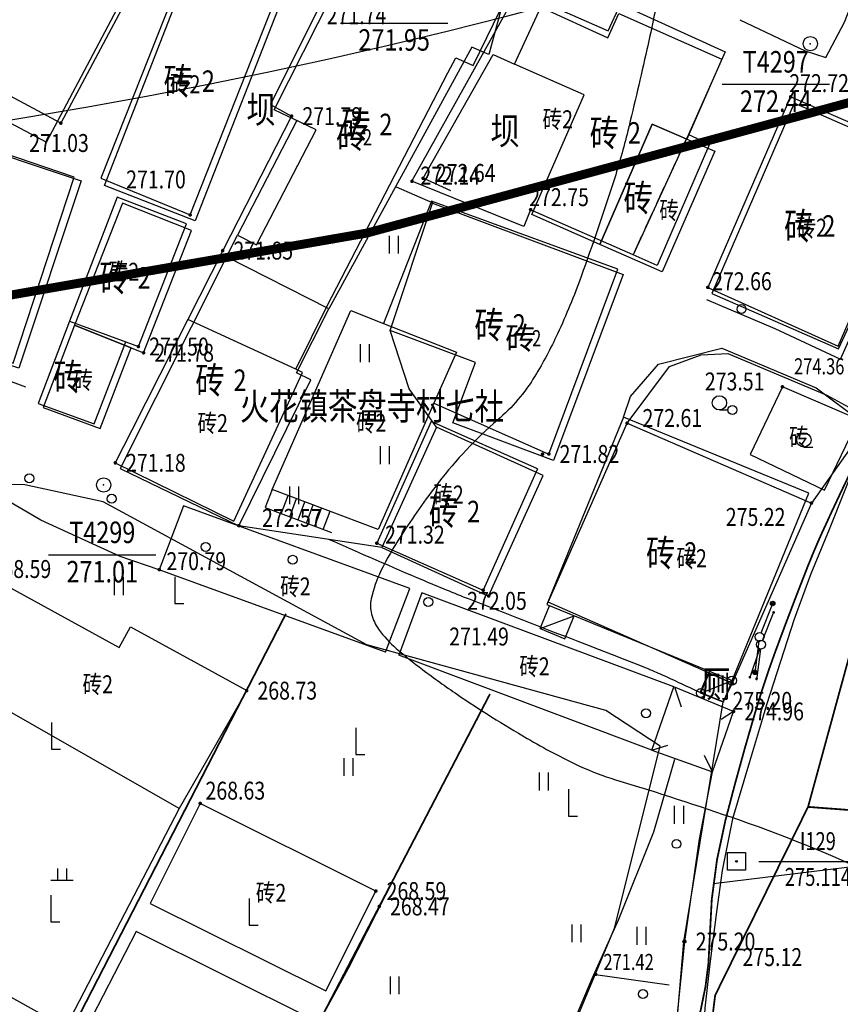
# Model space of a CAD drawing. Extents: x 1099625745 to 1100814745, y 2402326832 to 2403167832.
# Drawn here: x 1100124837 to 1100170667, y 2402360434 to 2402415402 of the extents above; entities that cross this region are included whole.
import ezdxf
from ezdxf.enums import TextEntityAlignment as Align

# ---------------------------------------------------------------- set-up
doc = ezdxf.new("R2010")
doc.units = 0
doc.header["$LTSCALE"] = 1000
doc.header["$MEASUREMENT"] = 0
for name, color, linetype in [('GCD', 250, 'Continuous'), ('地形', 250, 'Continuous'), ('道路', 40, 'Continuous'), ('道路红线', 1, 'Continuous')]:
    doc.layers.add(name, color=color, linetype=linetype)
doc.styles.add('HZ', font='romans.shx', dxfattribs={"width": 0.7, "bigfont": 'hztxt.shx'})
doc.styles.add('TXT', font='txt.shx', dxfattribs={"width": 0.75, "bigfont": 'hztxt.shx'})

# ---------------------------------------------------------------- blocks, each defined once
blk = doc.blocks.new('gc119')
for p, q in [((-0.5, 1.3), (-0.5, 0)), ((0.5, 1.3), (0.5, 0)), ((-1.25, 0), (1.25, 0))]:
    blk.add_line(p, q)
blk = doc.blocks.new('gc121')
for p, q in [((-0.5, -1), (-0.5, 1)), ((0.5, -1), (0.5, 1))]:
    blk.add_line(p, q)
blk = doc.blocks.new('N1136')
at = {"linetype": 'Continuous'}
for p, q in [((-0.49, -0.01), (-0.49, 1.99)), ((0.51, 1.99), (0.51, -0.01))]:
    blk.add_line(p, q, dxfattribs=at)
blk = doc.blocks.new('S713')
blk.add_circle((0, 0), 0.5)
blk = doc.blocks.new('GC200')
at = {"linetype": 'Continuous', "const_width": 0.2, "flags": 128}
blk.add_lwpolyline([(-0.1, 0, 1), (0.1, 0, 1)], format="xyb", close=True, dxfattribs=at)
blk = doc.blocks.new('S25')
for p, q in [((-1, -1), (-1, 1)), ((-1, 1), (1, 1)), ((1, 1), (1, -1)), ((1, -1), (-1, -1))]:
    blk.add_line(p, q)
blk.add_circle((0, 0), 0.1)
blk.add_point((0, 0))
blk = doc.blocks.new('S72')
blk.add_lwpolyline([(0.5, 0), (4, 0)])
for radius in [0.25, 0.15, 0.05]:
    blk.add_circle((4, 0), radius)
blk = doc.blocks.new('gc208')
blk.add_line((0, -0.8), (1, -0.8))
blk.add_circle((0, 0), 0.8)
blk = doc.blocks.new('gc205')
for p, q in [((0, 3), (0, 0)), ((0, 0), (1, 0))]:
    blk.add_line(p, q)
blk = doc.blocks.new('gc122')
blk.add_circle((0, 0), 0.5)
blk = doc.blocks.new('gc170')
at = {"linetype": 'Continuous'}
blk.add_circle((0, 0), 0.5, dxfattribs=at)
blk = doc.blocks.new('gc013c')
at = {"linetype": 'Continuous'}
blk.add_line((0.5, 0), (4, 0), dxfattribs=at)
at = {"linetype": 'Continuous', "const_width": 0.15, "flags": 128}
blk.add_lwpolyline([(3.775, 0, 1), (3.925, 0, 1)], format="xyb", close=True, dxfattribs=at)
blk = doc.blocks.new('gc117')
blk.add_circle((0, 0), 0.8)
blk.add_point((0, 0))
blk = doc.blocks.new('S114')
blk.add_circle((0, 0), 0.5)
blk = doc.blocks.new('A$C325D0142')
for p, q in [((147.035, -556.798), (153.035, -556.798)), ((147.035, -556.798), (153.035, -556.798)), ((168.348, -560.219), (174.348, -560.219)), ((168.348, -560.219), (174.348, -560.219)), ((130.735, -586.486), (136.735, -586.486)), ((130.735, -586.486), (136.735, -586.486))]:
    blk.add_line(p, q)
at = {"linetype": 'Continuous', "flags": 128}
blk.add_lwpolyline([(164.796, -555.211, -0.007018), (164.153, -558.269, -0.004686), (163.085, -562.826, -0.017681), (162.299, -565.61, -0.009077), (160.481, -570.943, -0.021846), (159.161, -574.148, -0.02821), (157.896, -576.517, -0.079364), (155.811, -578.966, 0.053043), (152.514, -582.45, 0.018568), (150.405, -585.439, 0.030381), (149.3, -587.384, 0.060294), (148.756, -588.943, 0.117917), (148.773, -589.795, 0.092823), (149.168, -590.637, 0.058781), (150.155, -591.713, 0.016409), (151.615, -592.89, 0.01284), (153.566, -594.283, 0.016272), (157.468, -596.739, 0.022697), (160.395, -598.278, 0.036633), (162.395, -599.042, -0.010843), (169.265, -601.271, -0.028143), (177.839, -604.812, -0.021331)], format="xyb", dxfattribs=at)
blk.add_lwpolyline([(164.796, -555.211, -0.007018), (164.153, -558.269, -0.004686), (163.085, -562.826, -0.017681), (162.299, -565.61, -0.009077), (160.481, -570.943, -0.021846), (159.161, -574.148, -0.02821), (157.896, -576.517, -0.079364), (155.811, -578.966, 0.053043), (152.514, -582.45, 0.018568), (150.405, -585.439, 0.030381), (149.3, -587.384, 0.060294), (148.756, -588.943, 0.117917), (148.773, -589.795, 0.092823), (149.168, -590.637, 0.058781), (150.155, -591.713, 0.016409), (151.615, -592.89, 0.01284), (153.566, -594.283, 0.016272), (157.468, -596.739, 0.022697), (160.395, -598.278, 0.036633), (162.395, -599.042, -0.010843), (169.265, -601.271, -0.028143), (177.839, -604.812, -0.021331)], format="xyb", dxfattribs=at)
at = {"const_width": 0.1, "flags": 128}
for points in [[(165.541, -635.182), (166.28, -624.704), (167.962, -611.08), (173.151, -600.559), (177.587, -584.342), (185.676, -567.57), (196.83, -545.403), (202.488, -527.674), (205.9, -522.482), (211.481, -519.016), (214.281, -514.173), (219.335, -506.487), (221.376, -499.083), (222.249, -494.013)], [(165.541, -635.182), (166.28, -624.704), (167.962, -611.08), (173.151, -600.559), (177.587, -584.342), (185.676, -567.57), (196.83, -545.403), (202.488, -527.674), (205.9, -522.482), (211.481, -519.016), (214.281, -514.173), (219.335, -506.487), (221.376, -499.083), (222.249, -494.013)], [(173.151, -600.559), (180.916, -601.152), (190.188, -596.782), (207.442, -592.479), (225.946, -590.235), (244.195, -583.212), (253.048, -575.784), (265.287, -560.029), (269.233, -547.986), (274.642, -535.02), (276.338, -518.421), (273.87, -512.793)], [(173.151, -600.559), (180.916, -601.152), (190.188, -596.782), (207.442, -592.479), (225.946, -590.235), (244.195, -583.212), (253.048, -575.784), (265.287, -560.029), (269.233, -547.986), (274.642, -535.02), (276.338, -518.421), (273.87, -512.793)], [(129.507, -617.905), (143.992, -589.779)], [(129.507, -617.905), (143.992, -589.779)], [(155.385, -594.26), (140.567, -622.693)], [(155.385, -594.26), (140.567, -622.693)]]:
    blk.add_lwpolyline(points, dxfattribs=at)
at = {"const_width": 0.1}
blk.add_lwpolyline([(175.573, -581.768, 0.006224), (173.933, -585.252, 0.013184), (173.12, -587.17, 0.005483), (171.338, -591.849, 0.016252), (170.197, -595.29, 0.009423), (168.535, -601.317, 0.059336), (167.656, -607.956, -0.075371), (166.796, -613.17, -0.00775), (166.139, -615.093, -0.008328), (165.469, -616.862, -0.022937), (162.38, -623.705, 0.022003), (159.146, -630.831, 0.00458), (157.444, -635.182, 0.006848)], format="xyb", dxfattribs=at)
blk.add_lwpolyline([(175.573, -581.768, 0.006224), (173.933, -585.252, 0.013184), (173.12, -587.17, 0.005483), (171.338, -591.849, 0.016252), (170.197, -595.29, 0.009423), (168.535, -601.317, 0.059336), (167.656, -607.956, -0.075371), (166.796, -613.17, -0.00775), (166.139, -615.093, -0.008328), (165.469, -616.862, -0.022937), (162.38, -623.705, 0.022003), (159.146, -630.831, 0.00458), (157.444, -635.182, 0.006848)], format="xyb", dxfattribs=at)
at = {"flags": 128}
for points in [[(137.1, -551.213), (139.048, -547.49), (132.482, -544.047), (124.055, -559.969), (130.626, -563.447), (133.226, -558.533)], [(137.1, -551.213), (139.048, -547.49), (132.482, -544.047), (124.055, -559.969), (130.626, -563.447), (133.226, -558.533)], [(132.808, -544.242), (139.233, -547.723), (131.419, -562.385), (124.971, -558.949)], [(132.808, -544.242), (139.233, -547.723), (131.419, -562.385), (124.971, -558.949)], [(146.38, -572.745), (140.674, -569.845), (141.285, -568.642), (142.355, -569.186), (145.684, -562.762), (143.338, -561.65), (146.595, -555.193), (147.765, -555.767), (148.905, -553.395), (156.188, -555.382), (155.315, -558.561), (154.379, -558.151)], [(146.38, -572.745), (140.674, -569.845), (141.285, -568.642), (142.355, -569.186), (145.684, -562.762), (143.338, -561.65), (146.595, -555.193), (147.765, -555.767), (148.905, -553.395), (156.188, -555.382), (155.315, -558.561), (154.379, -558.151)], [(162.592, -556.264), (168.337, -558.812), (166.388, -563.282), (164.454, -562.438), (161.517, -569.172), (157.716, -567.494), (160.65, -560.81), (156.759, -559.102), (158.235, -555.917), (161.964, -557.632)], [(162.592, -556.264), (168.337, -558.812), (166.388, -563.282), (164.454, -562.438), (161.517, -569.172), (157.716, -567.494), (160.65, -560.81), (156.759, -559.102), (158.235, -555.917), (161.964, -557.632)], [(172.179, -560.921), (167.553, -571.556), (174.838, -574.832), (179.503, -564.107)], [(172.179, -560.921), (167.553, -571.556), (174.838, -574.832), (179.503, -564.107)], [(174.846, -574.992), (179.729, -564.499), (172.373, -561.279), (167.783, -571.895)], [(174.846, -574.992), (179.729, -564.499), (172.373, -561.279), (167.783, -571.895)], [(165, -570.691), (161.517, -569.172), (164.454, -562.438), (167.937, -563.957)], [(165, -570.691), (161.517, -569.172), (164.454, -562.438), (167.937, -563.957)], [(132.174, -565.413), (125.004, -562.975), (121.59, -573.346), (128.76, -575.784)], [(132.174, -565.413), (125.004, -562.975), (121.59, -573.346), (128.76, -575.784)], [(131.912, -573.447), (135.045, -574.593), (135.752, -574.859), (138.439, -568.001), (134.57, -566.517)], [(131.912, -573.447), (135.045, -574.593), (135.752, -574.859), (138.439, -568.001), (134.57, -566.517)], [(132.189, -573.658), (136.045, -575.208), (138.725, -568.382), (134.857, -566.863)], [(132.189, -573.658), (136.045, -575.208), (138.725, -568.382), (134.857, -566.863)], [(140.674, -569.845), (134.74, -581.669), (141.367, -584.865), (145.386, -576.72), (145.386, -576.72), (144.587, -576.318), (146.38, -572.745)], [(140.674, -569.845), (134.74, -581.669), (141.367, -584.865), (145.386, -576.72), (145.386, -576.72), (144.587, -576.318), (146.38, -572.745)], [(138.515, -573.354), (135.392, -579.534), (134.463, -581.35), (141.08, -584.61), (144.91, -576.301), (144.537, -576.129)], [(138.515, -573.354), (135.392, -579.534), (134.463, -581.35), (141.08, -584.61), (144.91, -576.301), (144.537, -576.129)], [(171.722, -577.109), (169.911, -580.89), (174.076, -582.885), (175.972, -578.928)], [(171.722, -577.109), (169.911, -580.89), (174.076, -582.885), (175.972, -578.928)], [(125.414, -593.45), (128.399, -588.223), (134.68, -591.668), (135.314, -590.512), (141.8, -594.07), (138.038, -600.658)], [(125.414, -593.45), (128.399, -588.223), (134.68, -591.668), (135.314, -590.512), (141.8, -594.07), (138.038, -600.658)], [(168.914, -593.654), (168.403, -594.695), (167.119, -594.173), (167.596, -593.074)], [(168.914, -593.654), (168.403, -594.695), (167.119, -594.173), (167.596, -593.074)], [(139.204, -600.364), (136.418, -605.948), (146.211, -610.833), (149.015, -605.258)], [(139.204, -600.364), (136.418, -605.948), (146.211, -610.833), (149.015, -605.258)], [(135.635, -607.518), (132.558, -613.475), (142.471, -618.392), (145.487, -612.433)], [(135.635, -607.518), (132.558, -613.475), (142.471, -618.392), (145.487, -612.433)]]:
    blk.add_lwpolyline(points, close=True, dxfattribs=at)
for points in [[(169.35, -556.62), (172.996, -558.353), (174.138, -558.726), (175.192, -556.751), (179.236, -546.303), (174.893, -544.424)], [(169.35, -556.62), (172.996, -558.353), (174.138, -558.726), (175.192, -556.751), (179.236, -546.303), (174.893, -544.424)], [(138.645, -567.512), (143.993, -553.979), (139.007, -551.926), (133.659, -565.459), (138.645, -567.512)], [(138.645, -567.512), (143.993, -553.979), (139.007, -551.926), (133.659, -565.459), (138.645, -567.512)], [(144.537, -576.129), (146.29, -572.591), (153.034, -559.584), (153.487, -558.733), (154.454, -559.177), (156.354, -555.265), (148.89, -553.013), (147.608, -555.55), (146.326, -554.902), (143.123, -561.343), (144.311, -561.997), (140.46, -569.503), (138.515, -573.354)], [(144.537, -576.129), (146.29, -572.591), (153.034, -559.584), (153.487, -558.733), (154.454, -559.177), (156.354, -555.265), (148.89, -553.013), (147.608, -555.55), (146.326, -554.902), (143.123, -561.343), (144.311, -561.997), (140.46, -569.503), (138.515, -573.354)], [(161.986, -557.23), (162.673, -555.743), (168.529, -558.407), (166.467, -563.03), (166.467, -563.03), (163.385, -569.744), (157.656, -567.219), (157.273, -568.16), (151.031, -565.632), (156.949, -555.008), (156.949, -555.008), (161.986, -557.23)], [(161.986, -557.23), (162.673, -555.743), (168.529, -558.407), (166.467, -563.03), (166.467, -563.03), (163.385, -569.744), (157.656, -567.219), (157.273, -568.16), (151.031, -565.632), (156.949, -555.008), (156.949, -555.008), (161.986, -557.23)], [(153.197, -566.173), (151.651, -565.467), (155.557, -558.553), (156.759, -559.102), (158.235, -555.917)], [(153.197, -566.173), (151.651, -565.467), (155.557, -558.553), (156.759, -559.102), (158.235, -555.917)], [(145.684, -562.762), (144.6, -562.249), (141.29, -568.634), (142.355, -569.186)], [(145.684, -562.762), (144.6, -562.249), (141.29, -568.634), (142.355, -569.186)], [(166.467, -563.03), (167.65, -563.558), (164.731, -570.337), (163.385, -569.744)], [(166.467, -563.03), (167.65, -563.558), (164.731, -570.337), (163.385, -569.744)], [(152.217, -566.859), (150.164, -565.96)], [(152.217, -566.859), (150.164, -565.96)], [(149.433, -573.568), (153.514, -575.168), (152.253, -578.028), (158.674, -580.859), (162.535, -570.548), (156.864, -568.481), (152.115, -566.737), (149.433, -573.568)], [(149.433, -573.568), (153.514, -575.168), (152.253, -578.028), (158.674, -580.859), (162.535, -570.548), (156.864, -568.481), (152.115, -566.737), (149.433, -573.568)], [(167.484, -572.229), (171.3, -573.843), (174.969, -575.56), (177.102, -570.778)], [(167.484, -572.229), (171.3, -573.843), (174.969, -575.56), (177.102, -570.778)], [(136.917, -587.316), (134.737, -586.575), (130.31, -584.559), (125.355, -581.671), (123.244, -580.531), (114.937, -576.416), (109.478, -573.719), (108.878, -573.219), (108.412, -572.692)], [(136.917, -587.316), (134.737, -586.575), (130.31, -584.559), (125.355, -581.671), (123.244, -580.531), (114.937, -576.416), (109.478, -573.719), (108.878, -573.219), (108.412, -572.692)], [(152.253, -578.028), (149.148, -585.068), (143.215, -582.836), (147.622, -572.844), (149.433, -573.568)], [(152.253, -578.028), (149.148, -585.068), (143.215, -582.836), (147.622, -572.844), (149.433, -573.568)], [(131.912, -573.447), (130.152, -578.037), (133.285, -579.183), (135.045, -574.593)], [(131.912, -573.447), (130.152, -578.037), (133.285, -579.183), (135.045, -574.593)], [(129.462, -577.128), (121.006, -573.974)], [(129.462, -577.128), (121.006, -573.974)], [(162.844, -578.807), (163.241, -577.656), (164.799, -575.842), (168.332, -574.946), (173.602, -577.168), (175.972, -578.928)], [(162.844, -578.807), (163.241, -577.656), (164.799, -575.842), (168.332, -574.946), (173.602, -577.168), (175.972, -578.928)], [(158.045, -581.68), (155.007, -588.464)], [(158.045, -581.68), (155.007, -588.464)], [(164.892, -597.17), (161.863, -595.173), (148.505, -591.511), (133.789, -583.522), (129.415, -582.584), (124.161, -582.544)], [(164.892, -597.17), (161.863, -595.173), (148.505, -591.511), (133.789, -583.522), (129.415, -582.584), (124.161, -582.544)], [(143.215, -582.836), (142.833, -583.851), (146.541, -585.246)], [(143.215, -582.836), (142.833, -583.851), (146.541, -585.246)], [(143.734, -584.19), (144.115, -583.175)], [(143.734, -584.19), (144.115, -583.175)], [(144.202, -584.366), (144.583, -583.351)], [(144.202, -584.366), (144.583, -583.351)], [(144.67, -584.542), (145.051, -583.527)], [(144.67, -584.542), (145.051, -583.527)], [(145.138, -584.718), (145.519, -583.703)], [(145.138, -584.718), (145.519, -583.703)], [(149.56, -591.928), (150.908, -588.37), (138.265, -583.758), (136.917, -587.316), (136.917, -587.316)], [(149.56, -591.928), (150.908, -588.37), (138.265, -583.758), (136.917, -587.316), (136.917, -587.316)], [(145.606, -584.894), (145.987, -583.879)], [(145.606, -584.894), (145.987, -583.879)], [(146.074, -585.07), (146.455, -584.055)], [(146.074, -585.07), (146.455, -584.055)], [(149.066, -585.837), (155.076, -588.505)], [(149.066, -585.837), (155.076, -588.505)], [(165.662, -593.85), (151.577, -588.601), (150.292, -592.089)], [(165.662, -593.85), (151.577, -588.601), (150.292, -592.089)], [(158.198, -590.591), (159.571, -591.181)], [(158.198, -590.591), (159.571, -591.181)], [(168.905, -593.509), (168.411, -594.716), (167.163, -594.204), (167.658, -592.998)], [(168.905, -593.509), (168.411, -594.716), (167.163, -594.204), (167.658, -592.998)], [(164.43, -597.398), (167.818, -598.602), (168.991, -595.23), (165.662, -593.85)], [(164.43, -597.398), (165.662, -593.85)], [(164.43, -597.398), (167.818, -598.602), (168.991, -595.23), (165.662, -593.85)], [(164.43, -597.398), (165.662, -593.85)], [(165.715, -593.91), (165.715, -593.91)], [(165.715, -593.91), (165.715, -593.91)], [(140.567, -622.693), (145.334, -613.53), (147.485, -609.565), (150.099, -604.451), (152.547, -599.745), (155.385, -594.26)], [(140.567, -622.693), (145.334, -613.53), (147.485, -609.565), (150.099, -604.451), (152.547, -599.745), (155.385, -594.26)], [(158.256, -632.797), (165.464, -616.857), (166.22, -608.084), (168.403, -594.695)], [(158.256, -632.797), (165.464, -616.857), (166.22, -608.084), (168.403, -594.695)], [(164.43, -597.398), (165.32, -597.111)], [(164.43, -597.398), (165.32, -597.111)], [(154.471, -626.291), (154.835, -624.739), (158.438, -616.431), (161.097, -610.138), (162.576, -606.82), (164.546, -601.956), (165.705, -597.903)], [(154.471, -626.291), (154.835, -624.739), (158.438, -616.431), (161.097, -610.138), (162.576, -606.82), (164.546, -601.956), (165.705, -597.903)], [(157.279, -635.182), (159.927, -629.027), (163.905, -620.511), (165.361, -617.123), (166.277, -608.075), (167.091, -602.369), (167.818, -598.602)], [(157.279, -635.182), (159.927, -629.027), (163.905, -620.511), (165.361, -617.123), (166.277, -608.075), (167.091, -602.369), (167.818, -598.602)], [(138.038, -600.658), (129.156, -617.748)], [(138.038, -600.658), (129.156, -617.748)], [(161.283, -609.907), (165.386, -610.502)], [(161.283, -609.907), (165.386, -610.502)]]:
    blk.add_lwpolyline(points, dxfattribs=at)
for points in [[(190.402, -549.414), (187.102, -555.843), (183.187, -563.87), (180.932, -568.747), (179.61, -571.964), (177.898, -576.503), (176.034, -580.77), (174.322, -585.072), (173.305, -587.544), (172.373, -590.084), (172.354, -590.142)], [(190.402, -549.414), (187.102, -555.843), (183.187, -563.87), (180.932, -568.747), (179.61, -571.964), (177.898, -576.503), (176.034, -580.77), (174.322, -585.072), (173.305, -587.544), (172.373, -590.084), (172.354, -590.142)], [(165.958, -564.144), (166.375, -563.235)], [(165.958, -564.144), (166.375, -563.235)], [(165.333, -565.507), (165.75, -564.598)], [(165.333, -565.507), (165.75, -564.598)], [(164.707, -566.871), (165.124, -565.962)], [(164.707, -566.871), (165.124, -565.962)], [(164.082, -568.234), (164.499, -567.325)], [(164.082, -568.234), (164.499, -567.325)], [(163.456, -569.597), (163.873, -568.688)], [(163.456, -569.597), (163.873, -568.688)], [(140.46, -569.503), (140.461, -569.509)], [(140.46, -569.503), (140.461, -569.509)], [(149.433, -573.568), (149.433, -573.568)], [(149.433, -573.568), (149.433, -573.568)], [(172.373, -590.084), (170.825, -594.869), (170.542, -595.808), (169.881, -598.044), (168.932, -601.227), (168.356, -604.106), (168.034, -606.409), (167.661, -609.322), (167.39, -611.794), (167.172, -615.438), (166.54, -616.401), (165.361, -617.123)], [(172.373, -590.084), (170.825, -594.869), (170.542, -595.808), (169.881, -598.044), (168.932, -601.227), (168.356, -604.106), (168.034, -606.409), (167.661, -609.322), (167.39, -611.794), (167.172, -615.438), (166.54, -616.401), (165.361, -617.123)], [(109.877, -600.722), (152.966, -624.756)], [(109.877, -600.722), (152.966, -624.756)], [(170.402, -603.599), (177.002, -603.599)], [(170.402, -603.599), (177.002, -603.599)]]:
    blk.add_lwpolyline(points)
for points, elevation in [([(139.181, -552.212), (144.221, -554.269), (138.928, -567.842), (133.858, -565.865)], 271.43), ([(139.181, -552.212), (144.221, -554.269), (138.928, -567.842), (133.858, -565.865)], 271.43), ([(129.07, -576.064), (121.863, -573.633), (125.345, -563.206), (132.56, -565.615)], 271.005), ([(129.07, -576.064), (121.863, -573.633), (125.345, -563.206), (132.56, -565.615)], 271.005), ([(162.831, -570.846), (158.932, -581.229), (153.315, -579.12), (154.581, -575.75), (149.807, -573.957), (152.17, -566.849)], 272.785), ([(162.831, -570.846), (158.932, -581.229), (153.315, -579.12), (154.581, -575.75), (149.807, -573.957), (152.17, -566.849)], 272.785), ([(130.428, -578.257), (133.611, -579.444), (135.341, -574.926), (132.189, -573.658)], 271.722), ([(130.428, -578.257), (133.611, -579.444), (135.341, -574.926), (132.189, -573.658)], 271.722), ([(155.313, -588.787), (158.367, -582.067), (152.404, -579.357), (149.35, -586.077)], 271.494), ([(155.313, -588.787), (158.367, -582.067), (152.404, -579.357), (149.35, -586.077)], 271.494), ([(163.043, -579.136), (173.338, -583.599), (168.914, -593.654), (158.644, -589.135)], 272.606), ([(163.043, -579.136), (173.338, -583.599), (168.914, -593.654), (158.644, -589.135)], 272.606)]:
    blk.add_lwpolyline(points, close=True, dxfattribs=dict(at, elevation=elevation))
for points, elevation in [([(152.404, -579.357), (150.874, -577.229), (149.807, -573.957)], 271.494), ([(152.404, -579.357), (150.874, -577.229), (149.807, -573.957)], 271.494), ([(163.043, -579.136), (165.407, -575.967), (167.176, -575.325), (168.679, -575.249), (174.197, -577.576), (176.666, -578.923), (173.338, -583.599)], 272.606), ([(163.043, -579.136), (165.407, -575.967), (167.176, -575.325), (168.679, -575.249), (174.197, -577.576), (176.666, -578.923), (173.338, -583.599)], 272.606), ([(158.045, -581.68), (152.104, -579.053), (149.066, -585.837)], -0.736), ([(158.045, -581.68), (152.104, -579.053), (149.066, -585.837)], -0.736), ([(149.35, -586.077), (141.362, -584.86)], 271.494), ([(149.35, -586.077), (141.362, -584.86)], 271.494), ([(149.56, -591.928), (136.917, -587.316), (136.917, -587.316), (136.917, -587.316)], 270.794), ([(149.56, -591.928), (136.917, -587.316), (136.917, -587.316), (136.917, -587.316)], 270.794), ([(158.198, -590.591), (158.716, -589.33)], 271.393), ([(158.198, -590.591), (158.716, -589.33)], 271.393), ([(158.198, -590.591), (160.098, -589.897)], 271.393), ([(158.198, -590.591), (160.098, -589.897)], 271.393), ([(159.571, -591.181), (160.098, -589.897)], 271.422), ([(159.571, -591.181), (160.098, -589.897)], 271.422), ([(164.43, -597.398), (150.292, -592.089)], 9725.676), ([(164.43, -597.398), (150.292, -592.089)], 9725.676), ([(167.163, -594.204), (168.905, -593.509)], -9724.377), ([(167.163, -594.204), (168.905, -593.509)], -9724.377), ([(165.715, -593.91), (166.056, -594.973)], -9725.676), ([(165.715, -593.91), (166.056, -594.973)], -9725.676), ([(168.991, -595.23), (168.295, -595.679)], 274.958), ([(168.991, -595.23), (168.295, -595.679)], 274.958), ([(151.251, -635.182), (152.552, -630.841), (162.341, -607.337), (164.892, -597.17)], 272.116), ([(151.251, -635.182), (152.552, -630.841), (162.341, -607.337), (164.892, -597.17)], 272.116), ([(167.818, -598.602), (167.367, -597.694)], 274.369), ([(167.818, -598.602), (167.367, -597.694)], 274.369), ([(181.857, -603.135), (167.868, -604.856)], 275.179), ([(181.857, -603.135), (167.868, -604.856)], 275.179)]:
    blk.add_lwpolyline(points, dxfattribs=dict(at, elevation=elevation))
blk.add_lwpolyline([(168.905, -593.509), (173.194, -583.052), (162.844, -578.807), (158.556, -589.264)], close=True)
blk.add_lwpolyline([(168.905, -593.509), (173.194, -583.052), (162.844, -578.807), (158.556, -589.264)], close=True)
blk.add_lwpolyline([(167.124, -594.178, 0.003224), (164.758, -593.086, 0.012396), (164.134, -592.822, 0.002044), (160.312, -591.33, -0.001287), (154.238, -588.97, -0.00733), (151.689, -587.929, -0.003489), (146.381, -585.625)], format="xyb", dxfattribs=at)
blk.add_lwpolyline([(167.124, -594.178, 0.003224), (164.758, -593.086, 0.012396), (164.134, -592.822, 0.002044), (160.312, -591.33, -0.001287), (154.238, -588.97, -0.00733), (151.689, -587.929, -0.003489), (146.381, -585.625)], format="xyb", dxfattribs=at)
at = {"xscale": 0.5, "yscale": 0.5}
for name, p in [('gc117', (173.277, -557.953, 272.436)), ('gc117', (173.277, -557.953, 272.436)), ('gc121', (150.023, -569.17)), ('gc121', (150.023, -569.17)), ('gc121', (148.4, -575.223)), ('gc121', (148.4, -575.223)), ('gc208', (168.203, -578.002)), ('gc208', (168.203, -578.002)), ('gc208', (172.917, -580.072)), ('gc208', (172.917, -580.072)), ('gc121', (149.525, -580.921)), ('gc121', (149.525, -580.921)), ('gc122', (129.659, -582.218)), ('gc122', (129.659, -582.218)), ('gc117', (133.81, -582.587, 271.012)), ('gc117', (133.81, -582.587, 271.012)), ('gc122', (134.263, -583.359)), ('gc122', (134.263, -583.359)), ('gc121', (144.464, -583.168)), ('gc121', (144.464, -583.168)), ('gc122', (139.506, -586.045)), ('gc122', (139.506, -586.045)), ('gc122', (144.368, -586.765)), ('gc122', (144.368, -586.765)), ('gc121', (134.668, -588.239)), ('gc121', (134.668, -588.239)), ('gc205', (137.784, -589.21)), ('gc205', (137.784, -589.21)), ('gc122', (151.938, -589.117)), ('gc122', (151.938, -589.117)), ('gc170', (170.522, -591.495, 275.185)), ('gc170', (170.522, -591.495, 275.185)), ('gc122', (164.099, -595.331)), ('gc122', (164.099, -595.331)), ('gc205', (130.903, -597.342)), ('gc205', (130.903, -597.342)), ('gc205', (147.902, -597.643)), ('gc205', (147.902, -597.643)), ('gc121', (147.489, -598.331)), ('gc121', (147.489, -598.331)), ('gc121', (158.401, -599.139)), ('gc121', (158.401, -599.139)), ('gc205', (159.768, -601.07)), ('gc205', (159.768, -601.07)), ('gc122', (165.804, -602.622)), ('gc122', (165.804, -602.622)), ('gc119', (131.479, -604.642)), ('gc119', (131.479, -604.642)), ('gc205', (130.86, -606.981)), ('gc205', (130.86, -606.981)), ('gc205', (141.936, -607.169)), ('gc205', (141.936, -607.169)), ('gc121', (160.221, -607.616)), ('gc121', (160.221, -607.616)), ('gc121', (150.073, -610.521)), ('gc121', (150.073, -610.521)), ('gc122', (163.927, -611.01)), ('gc122', (163.927, -611.01))]:
    blk.add_blockref(name, p, dxfattribs=at)
at = {"xscale": 0.5, "yscale": 0.5, "zscale": 0.5}
for name, p in [('GC200', (172.179, -560.921, 272.72)), ('GC200', (172.179, -560.921, 272.72)), ('GC200', (144.311, -561.997, 271.79)), ('GC200', (144.311, -561.997, 271.79)), ('GC200', (151.031, -565.632, 272.139)), ('GC200', (151.031, -565.632, 272.139)), ('GC200', (157.656, -567.219, 272.754)), ('GC200', (157.656, -567.219, 272.754)), ('GC200', (138.645, -567.512, 271.701)), ('GC200', (138.645, -567.512, 271.701)), ('GC200', (140.46, -569.503, 271.845)), ('GC200', (140.46, -569.503, 271.845)), ('GC200', (167.553, -571.556, 272.661)), ('GC200', (167.553, -571.556, 272.661)), ('GC200', (135.752, -574.859, 271.503)), ('GC200', (135.752, -574.859, 271.503)), ('GC200', (171.722, -577.109, 273.511)), ('GC200', (171.722, -577.109, 273.511)), ('GC200', (158.325, -580.87)), ('GC200', (158.325, -580.87)), ('GC200', (158.674, -580.859, 271.817)), ('GC200', (158.674, -580.859, 271.817)), ('GC200', (134.463, -581.35, 271.183)), ('GC200', (134.463, -581.35, 271.183)), ('GC200', (149.066, -585.837, 271.315)), ('GC200', (149.066, -585.837, 271.315)), ('GC200', (136.917, -587.316, 270.794)), ('GC200', (136.917, -587.316, 270.794)), ('GC200', (155.007, -588.464, 272.051)), ('GC200', (155.007, -588.464, 272.051)), ('S713', (170.441, -591.067)), ('S713', (170.441, -591.067)), ('S713', (168.905, -593.509, 274.966)), ('S713', (168.905, -593.509, 274.966)), ('GC200', (141.8, -594.07, 268.726)), ('GC200', (141.8, -594.07, 268.726)), ('S713', (167.163, -594.204, -9724.377)), ('S713', (167.163, -594.204, -9724.377)), ('GC200', (168.991, -595.23, 274.958)), ('GC200', (168.991, -595.23, 274.958)), ('GC200', (139.204, -600.364, 268.628)), ('GC200', (139.204, -600.364, 268.628)), ('N1136', (165.936, -601.5)), ('N1136', (165.936, -601.5)), ('S25', (169.152, -603.599)), ('S25', (169.152, -603.599)), ('GC200', (149.015, -605.258, 268.589)), ('GC200', (149.015, -605.258, 268.589)), ('N1136', (163.844, -608.259)), ('N1136', (163.844, -608.259)), ('GC200', (166.277, -608.075, 275.199)), ('GC200', (166.277, -608.075, 275.199)), ('GC200', (161.29, -609.907)), ('GC200', (161.29, -609.907))]:
    blk.add_blockref(name, p, dxfattribs=at)
ref = blk.add_blockref('GC200', (131.419, -562.385, 271.027), dxfattribs=dict(xscale=0.5, yscale=0.5, zscale=0.5))
ref.add_attrib('height', '271.03', dxfattribs={"layer": 'GCD', "linetype": 'Continuous', "height": 1, "style": 'HZ', "width": 0.8}).set_placement((129.652, -563.496, 271.027), align=Align.MIDDLE_LEFT)
ref = blk.add_blockref('GC200', (131.419, -562.385, 271.027), dxfattribs=dict(xscale=0.5, yscale=0.5, zscale=0.5))
ref.add_attrib('height', '271.03', dxfattribs={"layer": 'GCD', "linetype": 'Continuous', "height": 1, "style": 'HZ', "width": 0.8}).set_placement((129.652, -563.496, 271.027), align=Align.MIDDLE_LEFT)
ref = blk.add_blockref('GC200', (151.651, -565.467, 272.642), dxfattribs=dict(xscale=0.5, yscale=0.5, zscale=0.5))
ref.add_attrib('height', '272.64', dxfattribs={"layer": 'GCD', "linetype": 'Continuous', "height": 1, "style": 'HZ', "width": 0.8}).set_placement((152.367, -565.167, 272.642), align=Align.MIDDLE_LEFT)
ref = blk.add_blockref('GC200', (151.651, -565.467, 272.642), dxfattribs=dict(xscale=0.5, yscale=0.5, zscale=0.5))
ref.add_attrib('height', '272.64', dxfattribs={"layer": 'GCD', "linetype": 'Continuous', "height": 1, "style": 'HZ', "width": 0.8}).set_placement((152.367, -565.167, 272.642), align=Align.MIDDLE_LEFT)
at = {"linetype": 'Continuous', "xscale": 0.5000000000335432, "yscale": 0.5000000000335432, "zscale": 0.5000000000335432, "rotation": 68.76907315385114}
for p in [(169.435, -572.766), (169.435, -572.766), (168.927, -578.402), (168.927, -578.402)]:
    blk.add_blockref('S114', p, dxfattribs=at)
ref = blk.add_blockref('GC200', (136.045, -575.208, 271.782), dxfattribs=dict(xscale=0.5, yscale=0.5, zscale=0.5))
ref.add_attrib('height', '271.78', dxfattribs={"layer": 'GCD', "linetype": 'Continuous', "height": 1, "style": 'HZ', "width": 0.8}).set_placement((136.645, -575.208, 271.782), align=Align.MIDDLE_LEFT)
ref = blk.add_blockref('GC200', (136.045, -575.208, 271.782), dxfattribs=dict(xscale=0.5, yscale=0.5, zscale=0.5))
ref.add_attrib('height', '271.78', dxfattribs={"layer": 'GCD', "linetype": 'Continuous', "height": 1, "style": 'HZ', "width": 0.8}).set_placement((136.645, -575.208, 271.782), align=Align.MIDDLE_LEFT)
ref = blk.add_blockref('GC200', (163.043, -579.136, 272.606), dxfattribs=dict(xscale=0.5, yscale=0.5, zscale=0.5))
ref.add_attrib('height', '272.61', dxfattribs={"layer": 'GCD', "linetype": 'Continuous', "height": 1, "style": 'HZ', "width": 0.8}).set_placement((163.905, -578.85, 272.606), align=Align.MIDDLE_LEFT)
ref = blk.add_blockref('GC200', (163.043, -579.136, 272.606), dxfattribs=dict(xscale=0.5, yscale=0.5, zscale=0.5))
ref.add_attrib('height', '272.61', dxfattribs={"layer": 'GCD', "linetype": 'Continuous', "height": 1, "style": 'HZ', "width": 0.8}).set_placement((163.905, -578.85, 272.606), align=Align.MIDDLE_LEFT)
ref = blk.add_blockref('GC200', (173.338, -583.599, 275.22), dxfattribs=dict(xscale=0.5, yscale=0.5, zscale=0.5))
ref.add_attrib('height', '275.22', dxfattribs={"layer": 'GCD', "linetype": 'Continuous', "height": 1, "style": 'HZ', "width": 0.8}).set_placement((168.557, -584.372, 275.22), align=Align.MIDDLE_LEFT)
ref = blk.add_blockref('GC200', (173.338, -583.599, 275.22), dxfattribs=dict(xscale=0.5, yscale=0.5, zscale=0.5))
ref.add_attrib('height', '275.22', dxfattribs={"layer": 'GCD', "linetype": 'Continuous', "height": 1, "style": 'HZ', "width": 0.8}).set_placement((168.557, -584.372, 275.22), align=Align.MIDDLE_LEFT)
ref = blk.add_blockref('GC200', (141.362, -584.86, 272.574), dxfattribs=dict(xscale=0.5, yscale=0.5, zscale=0.5))
ref.add_attrib('height', '272.57', dxfattribs={"layer": 'GCD', "linetype": 'Continuous', "height": 1, "style": 'HZ', "width": 0.8}).set_placement((142.659, -584.425, 272.574), align=Align.MIDDLE_LEFT)
ref = blk.add_blockref('GC200', (141.362, -584.86, 272.574), dxfattribs=dict(xscale=0.5, yscale=0.5, zscale=0.5))
ref.add_attrib('height', '272.57', dxfattribs={"layer": 'GCD', "linetype": 'Continuous', "height": 1, "style": 'HZ', "width": 0.8}).set_placement((142.659, -584.425, 272.574), align=Align.MIDDLE_LEFT)
ref = blk.add_blockref('GC200', (155.313, -588.787, 271.494), dxfattribs=dict(xscale=0.5, yscale=0.5, zscale=0.5))
ref.add_attrib('height', '271.49', dxfattribs={"layer": 'GCD', "linetype": 'Continuous', "height": 1, "style": 'HZ', "width": 0.8}).set_placement((153.111, -591.048, 271.494), align=Align.MIDDLE_LEFT)
ref = blk.add_blockref('GC200', (155.313, -588.787, 271.494), dxfattribs=dict(xscale=0.5, yscale=0.5, zscale=0.5))
ref.add_attrib('height', '271.49', dxfattribs={"layer": 'GCD', "linetype": 'Continuous', "height": 1, "style": 'HZ', "width": 0.8}).set_placement((153.111, -591.048, 271.494), align=Align.MIDDLE_LEFT)
for xscale, yscale, zscale, rotation in [(0.5000000002213537, 0.5000000002213537, 0.5000000002213537, 68.42095639530412), (0.5000000002213537, 0.5000000002213537, 0.5000000002213537, 68.42095639530412), (0.5000000001033039, 0.5000000001033039, 0.5000000001033039, 262.5992986430473), (0.5000000001033039, 0.5000000001033039, 0.5000000001033039, 262.5992986430473)]:
    blk.add_blockref('S72', (170.441, -591.067), dxfattribs=dict(xscale=xscale, yscale=yscale, zscale=zscale, rotation=rotation))
for xscale, yscale, rotation in [(0.5000000002213537, 0.5000000002213537, 68.42095639530412), (0.5000000002213537, 0.5000000002213537, 68.42095639530412), (0.5000000000018693, 0.5000000000018693, 251.1848686417136), (0.5000000000018693, 0.5000000000018693, 251.1848686417136), (0.5000000001033039, 0.5000000001033039, 262.5992986430473), (0.5000000001033039, 0.5000000001033039, 262.5992986430473)]:
    blk.add_blockref('gc013c', (170.522, -591.495, 275.185), dxfattribs=dict(xscale=xscale, yscale=yscale, rotation=rotation))
ref = blk.add_blockref('GC200', (168.914, -593.654, 275.197), dxfattribs=dict(xscale=0.5, yscale=0.5, zscale=0.5))
ref.add_attrib('height', '275.20', dxfattribs={"layer": 'GCD', "linetype": 'Continuous', "height": 1, "style": 'HZ', "width": 0.8}).set_placement((168.933, -594.639, 275.197), align=Align.MIDDLE_LEFT)
ref = blk.add_blockref('GC200', (168.914, -593.654, 275.197), dxfattribs=dict(xscale=0.5, yscale=0.5, zscale=0.5))
ref.add_attrib('height', '275.20', dxfattribs={"layer": 'GCD', "linetype": 'Continuous', "height": 1, "style": 'HZ', "width": 0.8}).set_placement((168.933, -594.639, 275.197), align=Align.MIDDLE_LEFT)
ref = blk.add_blockref('GC200', (149.205, -606.117, 268.47), dxfattribs=dict(xscale=0.5, yscale=0.5, zscale=0.5))
ref.add_attrib('height', '268.47', dxfattribs={"layer": 'GCD', "linetype": 'Continuous', "height": 1, "style": 'HZ', "width": 0.8}).set_placement((149.805, -606.117, 268.47), align=Align.MIDDLE_LEFT)
ref = blk.add_blockref('GC200', (149.205, -606.117, 268.47), dxfattribs=dict(xscale=0.5, yscale=0.5, zscale=0.5))
ref.add_attrib('height', '268.47', dxfattribs={"layer": 'GCD', "linetype": 'Continuous', "height": 1, "style": 'HZ', "width": 0.8}).set_placement((149.805, -606.117, 268.47), align=Align.MIDDLE_LEFT)
ref = blk.add_blockref('GC200', (166.22, -608.084, 275.12), dxfattribs=dict(xscale=0.5, yscale=0.5, zscale=0.5))
ref.add_attrib('height', '275.12', dxfattribs={"layer": 'GCD', "linetype": 'Continuous', "height": 1, "style": 'HZ', "width": 0.8}).set_placement((169.49, -608.945, 275.12), align=Align.MIDDLE_LEFT)
ref = blk.add_blockref('GC200', (166.22, -608.084, 275.12), dxfattribs=dict(xscale=0.5, yscale=0.5, zscale=0.5))
ref.add_attrib('height', '275.12', dxfattribs={"layer": 'GCD', "linetype": 'Continuous', "height": 1, "style": 'HZ', "width": 0.8}).set_placement((169.49, -608.945, 275.12), align=Align.MIDDLE_LEFT)
at = {"style": 'HZ', "width": 0.8}
for s, height, p in [('271.74', 1, (146.267, -556.365, 271.739)), ('271.74', 1, (146.267, -556.365, 271.739)), ('2', 1.2, (139.295, -560.046)), ('2', 1.2, (139.295, -560.046)), ('272.72', 1, (172.103, -560.154, 272.72)), ('272.72', 1, (172.103, -560.154, 272.72)), ('271.79', 1, (144.911, -561.997, 271.79)), ('271.79', 1, (144.911, -561.997, 271.79)), ('2', 1.2, (149.21, -562.462)), ('2', 1.2, (149.21, -562.462)), ('2', 1.2, (163.09, -562.933)), ('2', 1.2, (163.09, -562.933)), ('271.70', 1, (135.068, -565.532, 271.701)), ('271.70', 1, (135.068, -565.532, 271.701)), ('272.14', 1, (151.503, -565.315, 272.139)), ('272.14', 1, (151.503, -565.315, 272.139)), ('272.75', 1, (157.58, -566.52, 272.754)), ('272.75', 1, (157.58, -566.52, 272.754)), ('2', 1.2, (173.949, -568.131)), ('2', 1.2, (173.949, -568.131)), ('271.85', 1, (141.06, -569.503, 271.845)), ('271.85', 1, (141.06, -569.503, 271.845)), ('2', 1.2, (135.706, -571.029)), ('2', 1.2, (135.706, -571.029)), ('272.66', 1, (167.793, -571.214, 272.661)), ('272.66', 1, (167.793, -571.214, 272.661)), ('2', 1.2, (156.659, -573.657)), ('2', 1.2, (156.659, -573.657)), ('271.50', 1, (136.352, -574.859, 271.503)), ('271.50', 1, (136.352, -574.859, 271.503)), ('2', 1.2, (141.066, -576.74)), ('2', 1.2, (141.066, -576.74)), ('273.51', 1, (167.387, -576.809, 273.511)), ('273.51', 1, (167.387, -576.809, 273.511)), ('271.82', 1, (159.274, -580.859, 271.817)), ('271.82', 1, (159.274, -580.859, 271.817)), ('271.18', 1, (135.063, -581.35, 271.183)), ('271.18', 1, (135.063, -581.35, 271.183)), ('2', 1.2, (154.109, -584.072)), ('2', 1.2, (154.109, -584.072)), ('271.32', 1, (149.529, -585.361, 271.315)), ('271.32', 1, (149.529, -585.361, 271.315)), ('2', 1.2, (166.24, -586.383)), ('2', 1.2, (166.24, -586.383)), ('270.79', 1, (137.319, -586.842, 270.794)), ('270.79', 1, (137.319, -586.842, 270.794)), ('268.59', 1, (127.554, -587.28, 268.589)), ('268.59', 1, (127.554, -587.28, 268.589)), ('272.05', 1, (154.111, -589.057, 272.051)), ('272.05', 1, (154.111, -589.057, 272.051)), ('268.73', 1, (142.4, -594.07, 268.726)), ('268.73', 1, (142.4, -594.07, 268.726)), ('274.96', 1, (169.591, -595.23, 274.958)), ('274.96', 1, (169.591, -595.23, 274.958)), ('268.63', 1, (139.5, -599.654, 268.628)), ('268.63', 1, (139.5, -599.654, 268.628)), ('268.59', 1, (149.615, -605.258, 268.589)), ('268.59', 1, (149.615, -605.258, 268.589)), ('275.20', 1, (166.877, -608.075, 275.199)), ('275.20', 1, (166.877, -608.075, 275.199))]:
    blk.add_text(s, height=height, dxfattribs=at).set_placement(p, align=Align.MIDDLE_LEFT)
for s, height, style, width, p in [('271.95', 1.2, 'HZ', 0.8, (150.035, -557.898)), ('271.95', 1.2, 'HZ', 0.8, (150.035, -557.898)), ('T4297', 1.2, 'HZ', 0.8, (171.348, -559.119)), ('T4297', 1.2, 'HZ', 0.8, (171.348, -559.119)), ('272.44', 1.2, 'HZ', 0.8, (171.348, -561.319)), ('272.44', 1.2, 'HZ', 0.8, (171.348, -561.319)), ('坝', 1.5, 'HZ', 0.8, (142.602, -561.827)), ('坝', 1.5, 'HZ', 0.8, (142.602, -561.827)), ('砖2', 1, 'HZ', 0.8, (159.173, -562.3)), ('砖2', 1, 'HZ', 0.8, (159.173, -562.3)), ('坝', 1.5, 'HZ', 0.8, (156.231, -563.024)), ('坝', 1.5, 'HZ', 0.8, (156.231, -563.024)), ('砖', 1, 'HZ', 0.8, (165.389, -567.383)), ('砖', 1, 'HZ', 0.8, (165.389, -567.383)), ('砖2', 1, 'HZ', 0.8, (173.356, -568.352)), ('砖2', 1, 'HZ', 0.8, (173.356, -568.352)), ('砖2', 1, 'HZ', 0.8, (134.946, -570.815)), ('砖2', 1, 'HZ', 0.8, (134.946, -570.815)), ('砖', 1, 'HZ', 0.8, (132.669, -576.862)), ('砖', 1, 'HZ', 0.8, (132.669, -576.862)), ('火花镇茶盘寺村七社', 1.5, 'HZ', 0.8, (148.797, -578.395)), ('火花镇茶盘寺村七社', 1.5, 'HZ', 0.8, (148.797, -578.395)), ('砖2', 1, 'HZ', 0.8, (139.904, -579.266)), ('砖2', 1, 'HZ', 0.8, (139.904, -579.266)), ('砖', 1, 'HZ', 0.8, (172.639, -580.044)), ('砖', 1, 'HZ', 0.8, (172.639, -580.044)), ('T4299', 1.2, 'HZ', 0.8, (133.735, -585.386)), ('T4299', 1.2, 'HZ', 0.8, (133.735, -585.386)), ('砖2', 1, 'HZ', 0.8, (166.65, -586.809)), ('砖2', 1, 'HZ', 0.8, (166.65, -586.809)), ('271.01', 1.2, 'HZ', 0.8, (133.735, -587.586)), ('271.01', 1.2, 'HZ', 0.8, (133.735, -587.586)), ('砖2', 1, 'HZ', 0.8, (144.519, -588.381)), ('砖2', 1, 'HZ', 0.8, (144.519, -588.381)), ('砖2', 1, 'HZ', 0.8, (157.87, -592.843)), ('砖2', 1, 'HZ', 0.8, (157.87, -592.843)), ('砖2', 1, 'HZ', 0.8, (133.484, -593.844)), ('砖2', 1, 'HZ', 0.8, (133.484, -593.844)), ('厕', 1.5, 'HZ', 0.8, (168.006, -593.894)), ('厕', 1.5, 'HZ', 0.8, (168.006, -593.894)), ('I129', 1, 'TXT', 0.75, (173.702, -602.599)), ('I129', 1, 'TXT', 0.75, (173.702, -602.599)), ('275.114', 1, 'TXT', 0.75, (173.702, -604.599)), ('275.114', 1, 'TXT', 0.75, (173.702, -604.599)), ('砖2', 1, 'HZ', 0.8, (143.161, -605.485)), ('砖2', 1, 'HZ', 0.8, (143.161, -605.485))]:
    blk.add_text(s, height=height, dxfattribs=dict(style=style, width=width)).set_placement(p, align=Align.MIDDLE)
for s, height, p in [('砖', 1.5, (138.795, -560.046)), ('砖', 1.5, (138.795, -560.046)), ('砖2', 1, (139.216, -560.217)), ('砖2', 1, (139.216, -560.217)), ('砖', 1.5, (148.71, -562.462)), ('砖', 1.5, (148.71, -562.462)), ('砖', 1.5, (162.59, -562.933)), ('砖', 1.5, (162.59, -562.933)), ('砖', 1.5, (164.477, -566.565)), ('砖', 1.5, (164.477, -566.565)), ('砖', 1.5, (173.449, -568.131)), ('砖', 1.5, (173.449, -568.131)), ('砖', 1.5, (135.206, -571.029)), ('砖', 1.5, (135.206, -571.029)), ('砖', 1.5, (156.159, -573.657)), ('砖', 1.5, (156.159, -573.657)), ('砖', 1.5, (132.646, -576.557)), ('砖', 1.5, (132.646, -576.557)), ('砖', 1.5, (140.566, -576.74)), ('砖', 1.5, (140.566, -576.74)), ('砖2', 1, (149.601, -579.111)), ('砖2', 1, (149.601, -579.111)), ('砖2', 1, (153.921, -583.122)), ('砖2', 1, (153.921, -583.122)), ('砖', 1.5, (153.609, -584.072)), ('砖', 1.5, (153.609, -584.072)), ('砖', 1.5, (165.74, -586.383)), ('砖', 1.5, (165.74, -586.383))]:
    blk.add_text(s, height=height, dxfattribs=at).set_placement(p, align=Align.MIDDLE_RIGHT)
at = {"style": 'HZ'}
for p in [(146.787, -563.799), (146.787, -563.799), (156.242, -575.012), (156.242, -575.012)]:
    blk.add_text('砖', height=1.25, dxfattribs=at).set_placement(p)
at = {"style": 'TXT', "width": 0.75}
for s, p in [('2', (148.287, -563.63)), ('2', (148.287, -563.63)), ('2', (157.742, -574.843)), ('2', (157.742, -574.843)), ('274.36', (172.37, -576.414)), ('274.36', (172.37, -576.414)), ('271.42', (161.724, -609.667)), ('271.42', (161.724, -609.667))]:
    blk.add_text(s, height=0.9, dxfattribs=at).set_placement(p)

msp = doc.modelspace()

# ---------------------------------------------------------------- linework, layer by layer
at = {"layer": '道路'}
msp.add_lwpolyline([(1100023646.707805, 2402409455.392518, 0.3603655572), (1100374304.528709, 2402618520.040886), (1100415964.034006, 2402735762.923512, -0.412762545), (1100447774.6896, 2402750990.741375), (1100497445.748018, 2402733618.097158)], format="xyb", dxfattribs=at)
at = {"layer": '道路红线', "color": 1, "const_width": 500}
msp.add_lwpolyline([(1100023646.707805, 2402399339.119671, 0.3590367457), (1100383727.356648, 2402615171.860241), (1100423598.388969, 2402727381.420321), (1100455539.421097, 2402742606.15951), (1100495614.987986, 2402728439.224823)], format="xyb", dxfattribs=at)

# ---------------------------------------------------------------- block references
at = {"layer": '地形', "xscale": 1000, "yscale": 1000, "zscale": 1000}
msp.add_blockref('A$C325D0142', (1099995714, 2402972014), dxfattribs=at)

doc.saveas('drawing.dxf')
